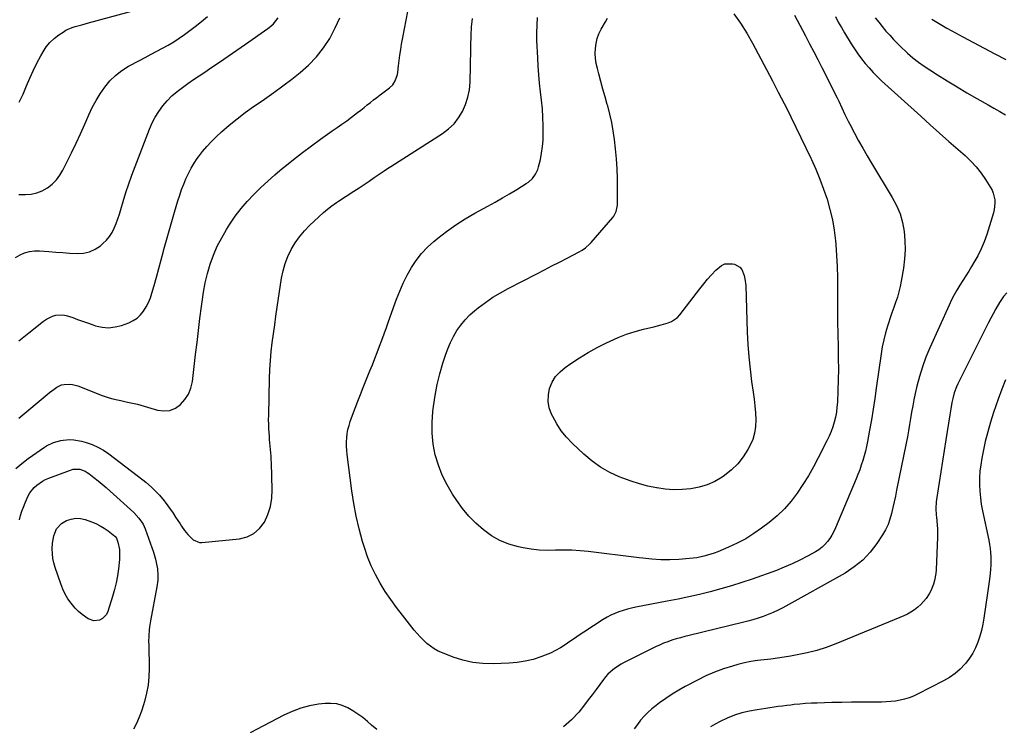
# Model space of a CAD drawing. Units: inches. Extents: x 1830944 to 1836349, y 458045 to 463367.
# Drawn here: x 1832024 to 1832652, y 462182 to 462631 of the extents above; entities that cross this region are included whole.
import ezdxf

# ---------------------------------------------------------------- set-up
doc = ezdxf.new("R2010")
doc.units = ezdxf.units.IN
doc.header["$MEASUREMENT"] = 0
doc.layers.add('7', color=7, linetype='Continuous')
doc.layers.add('8', color=7, linetype='Continuous')

msp = doc.modelspace()

# ---------------------------------------------------------------- linework, layer by layer
at = {"layer": '7', "color": 18}
for points in [[(1832021.15, 462479.64, 1922), (1832024, 462481.33, 1922), (1832026.96, 462482.65, 1922), (1832030.01, 462483.6, 1922), (1832033.17, 462484, 1922), (1832036.42, 462484.02, 1922), (1832042.44, 462483.53, 1922), (1832046.82, 462483.18, 1922), (1832051.21, 462482.85, 1922), (1832055.6, 462482.56, 1922), (1832060.36, 462482.27, 1922), (1832064.41, 462482.5, 1922), (1832068.27, 462483.3, 1922), (1832071.84, 462484.96, 1922), (1832075.23, 462487.19, 1922), (1832076.86, 462488.55, 1922), (1832079.09, 462490.71, 1922), (1832081.08, 462493.05, 1922), (1832082.71, 462495.65, 1922), (1832084.11, 462498.42, 1922), (1832085.28, 462501.35, 1922), (1832086.37, 462504.3, 1922), (1832087.38, 462507.28, 1922), (1832088.31, 462510.29, 1922), (1832089.84, 462515.49, 1922), (1832091.57, 462521.09, 1922), (1832093.38, 462526.66, 1922), (1832095.33, 462532.19, 1922), (1832097.38, 462537.68, 1922), (1832106.59, 462561.53, 1922), (1832108.32, 462565.46, 1922), (1832110.28, 462569.26, 1922), (1832112.58, 462572.87, 1922), (1832115.11, 462576.35, 1922), (1832117.93, 462579.6, 1922), (1832120.92, 462582.67, 1922), (1832124.15, 462585.48, 1922), (1832127.55, 462588.13, 1922), (1832131.08, 462590.62, 1922), (1832134.63, 462593.09, 1922), (1832138.21, 462595.52, 1922), (1832141.8, 462597.93, 1922), (1832145.74, 462600.53, 1922), (1832151.3, 462604.25, 1922), (1832156.83, 462607.99, 1922), (1832162.33, 462611.79, 1922), (1832167.81, 462615.62, 1922), (1832182.05, 462625.67, 1922), (1832183.9, 462627.15, 1922), (1832185.63, 462628.75, 1922), (1832188.55, 462632.46, 1922)], [(1832021.31, 462345.12, 1928), (1832025.09, 462348.41, 1928), (1832029.09, 462351.49, 1928), (1832039.55, 462358.83, 1928), (1832040.91, 462359.7, 1928), (1832045.27, 462361.76, 1928), (1832049.96, 462362.98, 1928), (1832051.55, 462363.23, 1928), (1832055.83, 462363.6, 1928), (1832058.3, 462363.56, 1928), (1832063.19, 462362.67, 1928), (1832066.21, 462361.8, 1928), (1832070.03, 462360.46, 1928), (1832073.73, 462358.85, 1928), (1832077.21, 462356.85, 1928), (1832080.57, 462354.57, 1928), (1832102.27, 462337.97, 1928), (1832104.16, 462336.47, 1928), (1832107.83, 462333.35, 1928), (1832109.6, 462331.72, 1928), (1832112.94, 462328.26, 1928), (1832116, 462324.55, 1928), (1832116.59, 462323.76, 1928), (1832118.32, 462321.43, 1928), (1832120.01, 462319.07, 1928), (1832121.65, 462316.67, 1928), (1832123.25, 462314.25, 1928), (1832126.09, 462309.88, 1928), (1832127.02, 462308.48, 1928), (1832128.96, 462305.75, 1928), (1832131.09, 462303.05, 1928), (1832134.42, 462299.72, 1928), (1832138.44, 462298.02, 1928), (1832139.95, 462297.99, 1928), (1832163.88, 462300.43, 1928), (1832168.81, 462301.71, 1928), (1832173.21, 462303.78, 1928), (1832176.82, 462307.05, 1928), (1832179.9, 462311.1, 1928), (1832182.07, 462315.99, 1928), (1832183.71, 462321, 1928), (1832184.53, 462326.21, 1928), (1832184.81, 462331.55, 1928), (1832184.34, 462348.91, 1928), (1832184.26, 462351.03, 1928), (1832184.15, 462353.16, 1928), (1832183.8, 462357.39, 1928), (1832183.59, 462359.51, 1928), (1832183.21, 462363.74, 1928), (1832183.03, 462365.86, 1928), (1832182.72, 462370.43, 1928), (1832182.6, 462373.37, 1928), (1832182.56, 462376.31, 1928), (1832182.58, 462379.25, 1928), (1832183.11, 462402.58, 1928), (1832183.33, 462408.3, 1928), (1832183.68, 462414, 1928), (1832184.22, 462419.69, 1928), (1832184.88, 462425.36, 1928), (1832185.65, 462431.03, 1928), (1832186.44, 462436.7, 1928), (1832187.25, 462442.36, 1928), (1832188.07, 462448.02, 1928), (1832190.79, 462466.51, 1928), (1832191.75, 462471.27, 1928), (1832193.03, 462475.93, 1928), (1832194.8, 462480.43, 1928), (1832196.89, 462484.82, 1928), (1832199.42, 462488.99, 1928), (1832202.19, 462492.96, 1928), (1832205.33, 462496.65, 1928), (1832208.72, 462500.15, 1928), (1832217.64, 462508.5, 1928), (1832218.75, 462509.51, 1928), (1832222.25, 462512.31, 1928), (1832225.93, 462514.87, 1928), (1832227.18, 462515.69, 1928), (1832236.96, 462522.01, 1928), (1832240.21, 462524.13, 1928), (1832243.46, 462526.27, 1928), (1832246.69, 462528.43, 1928), (1832249.91, 462530.61, 1928), (1832254.95, 462534.07, 1928), (1832256.33, 462534.99, 1928), (1832258.43, 462536.34, 1928), (1832260.54, 462537.68, 1928), (1832293.49, 462558.81, 1928), (1832297.33, 462561.73, 1928), (1832300.8, 462564.99, 1928), (1832303.72, 462568.75, 1928), (1832306.27, 462572.84, 1928), (1832308.19, 462577.29, 1928), (1832309.7, 462581.84, 1928), (1832310.57, 462586.56, 1928), (1832311.02, 462591.39, 1928), (1832311.81, 462623.09, 1928), (1832311.87, 462624.87, 1928), (1832311.97, 462626.66, 1928), (1832312.27, 462630.22, 1928), (1832312.48, 462632, 1928)], [(1832023.21, 462377.4, 1926), (1832041.26, 462392.47, 1926), (1832042.71, 462393.64, 1926), (1832045.71, 462395.84, 1926), (1832047.41, 462396.98, 1926), (1832050.54, 462398.45, 1926), (1832052.22, 462398.84, 1926), (1832055.7, 462399.04, 1926), (1832057.43, 462398.86, 1926), (1832060.8, 462397.93, 1926), (1832076.3, 462391.8, 1926), (1832080.92, 462390.21, 1926), (1832083.27, 462389.57, 1926), (1832086.16, 462388.9, 1926), (1832088.31, 462388.46, 1926), (1832092.6, 462387.57, 1926), (1832094.74, 462387.12, 1926), (1832099.01, 462386.15, 1926), (1832101.12, 462385.58, 1926), (1832103.23, 462384.98, 1926), (1832111.64, 462382.46, 1926), (1832115.66, 462381.95, 1926), (1832119.5, 462382.22, 1926), (1832123.06, 462383.69, 1926), (1832126.44, 462385.94, 1926), (1832129.21, 462389.16, 1926), (1832131.46, 462392.64, 1926), (1832132.94, 462396.52, 1926), (1832133.9, 462400.65, 1926), (1832135.99, 462417.89, 1926), (1832136.92, 462425.52, 1926), (1832137.84, 462433.16, 1926), (1832138.77, 462440.79, 1926), (1832139.7, 462448.43, 1926), (1832140.07, 462451.45, 1926), (1832140.98, 462457.54, 1926), (1832142.13, 462463.57, 1926), (1832143.61, 462469.54, 1926), (1832145.31, 462475.45, 1926), (1832147.41, 462481.23, 1926), (1832149.79, 462486.87, 1926), (1832152.6, 462492.3, 1926), (1832155.7, 462497.61, 1926), (1832157.81, 462500.92, 1926), (1832161.27, 462505.97, 1926), (1832164.94, 462510.86, 1926), (1832168.92, 462515.5, 1926), (1832173.11, 462519.97, 1926), (1832177.51, 462524.25, 1926), (1832182, 462528.44, 1926), (1832186.6, 462532.5, 1926), (1832191.28, 462536.47, 1926), (1832192.86, 462537.78, 1926), (1832198.45, 462542.27, 1926), (1832204.1, 462546.67, 1926), (1832209.85, 462550.94, 1926), (1832215.68, 462555.12, 1926), (1832223.17, 462560.36, 1926), (1832226.24, 462562.53, 1926), (1832229.29, 462564.72, 1926), (1832232.33, 462566.93, 1926), (1832235.35, 462569.17, 1926), (1832237.21, 462570.56, 1926), (1832239.29, 462572.12, 1926), (1832241.35, 462573.7, 1926), (1832243.4, 462575.3, 1926), (1832245.44, 462576.92, 1926), (1832247.47, 462578.53, 1926), (1832249.52, 462580.14, 1926), (1832251.57, 462581.74, 1926), (1832253.63, 462583.32, 1926), (1832259.58, 462587.87, 1926), (1832261.66, 462589.86, 1926), (1832263.26, 462592.25, 1926), (1832264.68, 462596.33, 1926), (1832264.92, 462597.77, 1926), (1832265.37, 462601.81, 1926), (1832265.78, 462605.28, 1926), (1832266.25, 462608.75, 1926), (1832266.79, 462612.21, 1926), (1832267.38, 462615.65, 1926), (1832268.15, 462619.86, 1926), (1832269.16, 462625.4, 1926), (1832270.19, 462630.95, 1926), (1832271.23, 462636.49, 1926)], [(1832023.25, 462426.54, 1924), (1832029.66, 462431.68, 1924), (1832038.97, 462439.08, 1924), (1832040.81, 462440.35, 1924), (1832044.8, 462442.24, 1924), (1832046.94, 462442.87, 1924), (1832051.32, 462443.18, 1924), (1832053.47, 462442.82, 1924), (1832057.58, 462441.45, 1924), (1832060.7, 462440.27, 1924), (1832063.82, 462439.12, 1924), (1832066.96, 462438.01, 1924), (1832070.1, 462436.93, 1924), (1832072.13, 462436.24, 1924), (1832076.29, 462435.3, 1924), (1832080.44, 462434.93, 1924), (1832084.59, 462435.41, 1924), (1832088.72, 462436.45, 1924), (1832093.3, 462438.14, 1924), (1832096.09, 462439.47, 1924), (1832098.65, 462441.1, 1924), (1832100.85, 462443.18, 1924), (1832102.83, 462445.56, 1924), (1832104.48, 462448.24, 1924), (1832105.94, 462451.01, 1924), (1832107.13, 462453.91, 1924), (1832108.14, 462456.89, 1924), (1832109.54, 462461.76, 1924), (1832111.08, 462467.25, 1924), (1832112.6, 462472.74, 1924), (1832114.08, 462478.25, 1924), (1832115.54, 462483.76, 1924), (1832115.79, 462484.74, 1924), (1832117.39, 462490.74, 1924), (1832119.03, 462496.73, 1924), (1832120.75, 462502.69, 1924), (1832122.52, 462508.64, 1924), (1832124.73, 462515.92, 1924), (1832125.87, 462519.48, 1924), (1832127.08, 462523.01, 1924), (1832128.41, 462526.49, 1924), (1832129.8, 462529.96, 1924), (1832131.37, 462533.34, 1924), (1832133.08, 462536.64, 1924), (1832135, 462539.81, 1924), (1832137.07, 462542.91, 1924), (1832137.75, 462543.85, 1924), (1832140.37, 462547.27, 1924), (1832143.12, 462550.57, 1924), (1832146.07, 462553.69, 1924), (1832149.15, 462556.7, 1924), (1832152.44, 462559.72, 1924), (1832157.36, 462564.03, 1924), (1832162.4, 462568.18, 1924), (1832167.63, 462572.1, 1924), (1832172.97, 462575.86, 1924), (1832174.03, 462576.57, 1924), (1832179.96, 462580.64, 1924), (1832185.82, 462584.79, 1924), (1832191.58, 462589.07, 1924), (1832197.29, 462593.43, 1924), (1832202.61, 462597.6, 1924), (1832208.08, 462602.4, 1924), (1832213.12, 462607.57, 1924), (1832217.54, 462613.29, 1924), (1832221.54, 462619.36, 1924), (1832221.8, 462619.82, 1924), (1832225.05, 462626.07, 1924), (1832227.89, 462632.47, 1924)], [(1832023.49, 462578.81, 1918), (1832025.92, 462583.9, 1918), (1832028.06, 462589.09, 1918), (1832030.17, 462593.95, 1918), (1832032.38, 462598.76, 1918), (1832034.75, 462603.5, 1918), (1832037.23, 462608.18, 1918), (1832038.68, 462610.82, 1918), (1832040.72, 462613.95, 1918), (1832043.03, 462616.84, 1918), (1832045.73, 462619.36, 1918), (1832048.7, 462621.64, 1918), (1832051.43, 462623.42, 1918), (1832053.29, 462624.52, 1918), (1832057.2, 462626.29, 1918), (1832059.25, 462626.96, 1918), (1832063.44, 462628.1, 1918), (1832065.54, 462628.68, 1918), (1832067.63, 462629.25, 1918), (1832099.98, 462638.04, 1918)], [(1832479.34, 462635.08, 1932), (1832483.59, 462629.01, 1932), (1832487.49, 462622.71, 1932), (1832491.16, 462616.26, 1932), (1832500.06, 462599.5, 1932), (1832503.83, 462592.35, 1932), (1832507.56, 462585.18, 1932), (1832511.24, 462577.98, 1932), (1832514.89, 462570.76, 1932), (1832515.6, 462569.34, 1932), (1832518.84, 462562.81, 1932), (1832522.03, 462556.26, 1932), (1832525.17, 462549.68, 1932), (1832528.27, 462543.09, 1932), (1832528.67, 462542.24, 1932), (1832531.43, 462536.01, 1932), (1832534.04, 462529.72, 1932), (1832536.43, 462523.34, 1932), (1832538.66, 462516.91, 1932), (1832540.55, 462510.38, 1932), (1832542.13, 462503.79, 1932), (1832543.25, 462497.1, 1932), (1832544.06, 462490.35, 1932), (1832544.25, 462488.08, 1932), (1832544.74, 462481, 1932), (1832545.1, 462473.92, 1932), (1832545.26, 462466.83, 1932), (1832545.28, 462459.74, 1932), (1832545.25, 462452.65, 1932), (1832545.26, 462445.55, 1932), (1832545.36, 462438.46, 1932), (1832545.51, 462431.36, 1932), (1832545.76, 462422.3, 1932), (1832545.87, 462415.43, 1932), (1832545.89, 462408.56, 1932), (1832545.78, 462401.69, 1932), (1832545.57, 462394.82, 1932), (1832545.27, 462387.56, 1932), (1832545.03, 462384.34, 1932), (1832544.64, 462381.15, 1932), (1832544.03, 462377.98, 1932), (1832543.28, 462374.84, 1932), (1832542.33, 462371.76, 1932), (1832541.25, 462368.71, 1932), (1832540, 462365.75, 1932), (1832538.62, 462362.82, 1932), (1832533.08, 462351.96, 1932), (1832530, 462346.2, 1932), (1832526.76, 462340.52, 1932), (1832523.3, 462334.98, 1932), (1832519.69, 462329.52, 1932), (1832515.74, 462324.36, 1932), (1832511.49, 462319.48, 1932), (1832506.79, 462315.02, 1932), (1832501.8, 462310.86, 1932), (1832496.93, 462307.18, 1932), (1832491.94, 462303.7, 1932), (1832486.8, 462300.48, 1932), (1832481.44, 462297.66, 1932), (1832475.92, 462295.1, 1932), (1832468.94, 462292.18, 1932), (1832466.78, 462291.33, 1932), (1832462.4, 462289.87, 1932), (1832460.16, 462289.26, 1932), (1832455.63, 462288.33, 1932), (1832453.34, 462288.02, 1932), (1832451.04, 462287.8, 1932), (1832444.13, 462287.3, 1932), (1832438.37, 462287.05, 1932), (1832432.61, 462287.05, 1932), (1832426.87, 462287.39, 1932), (1832421.13, 462287.96, 1932), (1832418.89, 462288.26, 1932), (1832412.04, 462289.15, 1932), (1832405.18, 462290.02, 1932), (1832398.32, 462290.88, 1932), (1832391.46, 462291.72, 1932), (1832386.33, 462292.34, 1932), (1832381.14, 462292.83, 1932), (1832375.94, 462293.15, 1932), (1832370.72, 462293.19, 1932), (1832365.51, 462293.06, 1932), (1832360.3, 462292.99, 1932), (1832355.11, 462293.19, 1932), (1832349.96, 462293.78, 1932), (1832344.82, 462294.65, 1932), (1832341.86, 462295.26, 1932), (1832335.81, 462297, 1932), (1832330.01, 462299.28, 1932), (1832324.62, 462302.39, 1932), (1832319.49, 462306.04, 1932), (1832314.77, 462310.32, 1932), (1832310.32, 462314.84, 1932), (1832306.28, 462319.72, 1932), (1832302.51, 462324.85, 1932), (1832299.86, 462328.8, 1932), (1832296.32, 462334.75, 1932), (1832293.22, 462340.9, 1932), (1832290.81, 462347.35, 1932), (1832288.84, 462353.99, 1932), (1832287.59, 462360.81, 1932), (1832286.83, 462367.65, 1932), (1832286.79, 462374.54, 1932), (1832287.24, 462381.45, 1932), (1832287.64, 462384.84, 1932), (1832288.68, 462391.81, 1932), (1832289.98, 462398.73, 1932), (1832291.67, 462405.56, 1932), (1832293.64, 462412.33, 1932), (1832295.3, 462417.49, 1932), (1832296.78, 462421.57, 1932), (1832298.47, 462425.55, 1932), (1832300.45, 462429.39, 1932), (1832302.64, 462433.14, 1932), (1832305.13, 462436.67, 1932), (1832307.84, 462440.01, 1932), (1832310.87, 462443.07, 1932), (1832314.11, 462445.94, 1932), (1832316.26, 462447.66, 1932), (1832320.83, 462451.09, 1932), (1832325.53, 462454.34, 1932), (1832330.41, 462457.29, 1932), (1832335.42, 462460.05, 1932), (1832353.57, 462469.35, 1932), (1832358.4, 462471.82, 1932), (1832363.23, 462474.3, 1932), (1832368.05, 462476.79, 1932), (1832372.87, 462479.27, 1932), (1832380.24, 462483.08, 1932), (1832382.45, 462484.35, 1932), (1832384.54, 462485.83, 1932), (1832387.36, 462488.41, 1932), (1832388.23, 462489.35, 1932), (1832401.98, 462505.24, 1932), (1832402.65, 462506.1, 1932), (1832404.17, 462508.94, 1932), (1832404.89, 462512.09, 1932), (1832404.96, 462513.17, 1932), (1832405.07, 462523.66, 1932), (1832405.02, 462529.99, 1932), (1832404.81, 462536.31, 1932), (1832404.37, 462542.62, 1932), (1832403.78, 462548.93, 1932), (1832403.1, 462554.95, 1932), (1832402.34, 462560.37, 1932), (1832401.4, 462565.77, 1932), (1832400.19, 462571.1, 1932), (1832398.79, 462576.4, 1932), (1832398.54, 462577.25, 1932), (1832397.15, 462582.1, 1932), (1832395.78, 462586.96, 1932), (1832394.44, 462591.83, 1932), (1832393.12, 462596.7, 1932), (1832392.21, 462600.14, 1932), (1832391.53, 462603.31, 1932), (1832391.06, 462606.51, 1932), (1832390.9, 462609.74, 1932), (1832390.95, 462612.99, 1932), (1832391.38, 462616.19, 1932), (1832392.08, 462619.31, 1932), (1832393.2, 462622.3, 1932), (1832394.6, 462625.21, 1932), (1832397.29, 462629.95, 1932), (1832398.69, 462632.19, 1932)], [(1832543.97, 462633.27, 1928), (1832545.84, 462629.77, 1928), (1832547.8, 462626.33, 1928), (1832549.83, 462622.93, 1928), (1832554.16, 462615.85, 1928), (1832556.22, 462612.65, 1928), (1832558.36, 462609.5, 1928), (1832560.63, 462606.44, 1928), (1832562.99, 462603.45, 1928), (1832565.47, 462600.56, 1928), (1832568.03, 462597.74, 1928), (1832570.71, 462595.04, 1928), (1832573.47, 462592.42, 1928), (1832598.41, 462569.71, 1928), (1832604.35, 462564.35, 1928), (1832610.31, 462559.01, 1928), (1832616.32, 462553.73, 1928), (1832622.36, 462548.47, 1928), (1832626.8, 462544.64, 1928), (1832630.46, 462541.18, 1928), (1832633.89, 462537.51, 1928), (1832636.97, 462533.56, 1928), (1832639.83, 462529.4, 1928), (1832642.93, 462524.41, 1928), (1832643.91, 462522.55, 1928), (1832644.72, 462520.63, 1928), (1832645.62, 462516.54, 1928), (1832645.71, 462514.43, 1928), (1832645.3, 462510.27, 1928), (1832644.81, 462508.22, 1928), (1832640.58, 462494.39, 1928), (1832638.94, 462489.71, 1928), (1832637.08, 462485.15, 1928), (1832634.85, 462480.74, 1928), (1832632.39, 462476.45, 1928), (1832630.91, 462474.07, 1928), (1832629.01, 462471.05, 1928), (1832627.11, 462468.02, 1928), (1832625.2, 462465, 1928), (1832623.28, 462461.98, 1928), (1832621.43, 462458.93, 1928), (1832619.67, 462455.83, 1928), (1832618.05, 462452.65, 1928), (1832616.51, 462449.43, 1928), (1832604.21, 462422.08, 1928), (1832601.74, 462416.12, 1928), (1832599.52, 462410.09, 1928), (1832597.65, 462403.94, 1928), (1832596.03, 462397.71, 1928), (1832594.94, 462392.93, 1928), (1832594.09, 462389.01, 1928), (1832593.3, 462385.09, 1928), (1832592.6, 462381.14, 1928), (1832591.96, 462377.19, 1928), (1832591.33, 462373.23, 1928), (1832590.66, 462369.28, 1928), (1832589.93, 462365.34, 1928), (1832589.16, 462361.41, 1928), (1832583.01, 462331.33, 1928), (1832582.24, 462327.65, 1928), (1832581.46, 462323.96, 1928), (1832580.66, 462320.29, 1928), (1832579.85, 462316.61, 1928), (1832578.83, 462313.02, 1928), (1832577.57, 462309.54, 1928), (1832575.94, 462306.21, 1928), (1832574.06, 462302.98, 1928), (1832570.39, 462297.39, 1928), (1832566.13, 462291.84, 1928), (1832561.42, 462286.77, 1928), (1832556.02, 462282.44, 1928), (1832550.18, 462278.59, 1928), (1832510.48, 462256.44, 1928), (1832507.44, 462254.86, 1928), (1832504.36, 462253.39, 1928), (1832501.19, 462252.09, 1928), (1832497.98, 462250.9, 1928), (1832494.71, 462249.85, 1928), (1832491.43, 462248.85, 1928), (1832488.12, 462247.94, 1928), (1832484.8, 462247.08, 1928), (1832450.83, 462238.82, 1928), (1832448.05, 462238.11, 1928), (1832445.29, 462237.37, 1928), (1832442.54, 462236.58, 1928), (1832439.8, 462235.75, 1928), (1832437.1, 462234.83, 1928), (1832434.43, 462233.82, 1928), (1832431.8, 462232.69, 1928), (1832429.22, 462231.48, 1928), (1832409.23, 462221.49, 1928), (1832407.34, 462220.47, 1928), (1832403.72, 462218.19, 1928), (1832402, 462216.91, 1928), (1832398.83, 462214.05, 1928), (1832397.42, 462212.45, 1928), (1832396.1, 462210.77, 1928), (1832393.81, 462207.59, 1928), (1832391.39, 462204.27, 1928), (1832388.94, 462200.98, 1928), (1832386.44, 462197.72, 1928), (1832383.92, 462194.48, 1928), (1832380.34, 462189.95, 1928), (1832375.67, 462184.92, 1928), (1832370.58, 462180.45, 1928)], [(1832569.39, 462632.56, 1926), (1832571.63, 462629.69, 1926), (1832573.91, 462626.86, 1926), (1832576.25, 462624.08, 1926), (1832578.63, 462621.33, 1926), (1832581.09, 462618.65, 1926), (1832583.61, 462616.03, 1926), (1832586.21, 462613.51, 1926), (1832588.88, 462611.04, 1926), (1832590.09, 462609.95, 1926), (1832593.48, 462607.07, 1926), (1832596.95, 462604.31, 1926), (1832600.56, 462601.72, 1926), (1832604.25, 462599.25, 1926), (1832609.13, 462596.17, 1926), (1832615.35, 462592.29, 1926), (1832621.61, 462588.47, 1926), (1832627.93, 462584.73, 1926), (1832634.28, 462581.06, 1926), (1832641.43, 462576.98, 1926), (1832645.14, 462574.85, 1926), (1832648.84, 462572.73, 1926), (1832652.54, 462570.59, 1926)], [(1832605.43, 462631.67, 1924), (1832608.61, 462629.69, 1924), (1832611.82, 462627.76, 1924), (1832615.08, 462625.9, 1924), (1832618.35, 462624.09, 1924), (1832625.34, 462620.33, 1924), (1832632.14, 462616.69, 1924), (1832638.95, 462613.08, 1924), (1832645.78, 462609.49, 1924), (1832652.62, 462605.92, 1924)], [(1832488.74, 462416.42, 1934), (1832489.58, 462408.57, 1934), (1832490.6, 462400.74, 1934), (1832491.63, 462393.82, 1934), (1832492.2, 462389.45, 1934), (1832492.69, 462385.08, 1934), (1832493.04, 462380.7, 1934), (1832493.3, 462376.31, 1934), (1832493.13, 462371.99, 1934), (1832492.52, 462367.77, 1934), (1832491.25, 462363.71, 1934), (1832489.53, 462359.74, 1934), (1832488.26, 462357.36, 1934), (1832485.23, 462352.57, 1934), (1832481.79, 462348.14, 1934), (1832477.75, 462344.26, 1934), (1832473.31, 462340.75, 1934), (1832471.74, 462339.68, 1934), (1832467.06, 462336.98, 1934), (1832462.2, 462334.75, 1934), (1832457.08, 462333.23, 1934), (1832451.78, 462332.19, 1934), (1832446.35, 462331.77, 1934), (1832440.92, 462331.68, 1934), (1832435.51, 462332.07, 1934), (1832430.11, 462332.79, 1934), (1832429.86, 462332.84, 1934), (1832424.39, 462334, 1934), (1832418.98, 462335.37, 1934), (1832413.66, 462337.08, 1934), (1832408.41, 462339, 1934), (1832406.19, 462339.9, 1934), (1832400.08, 462342.76, 1934), (1832394.24, 462346.05, 1934), (1832388.81, 462349.97, 1934), (1832383.65, 462354.31, 1934), (1832376.1, 462361.42, 1934), (1832372.47, 462365.24, 1934), (1832369.15, 462369.29, 1934), (1832366.28, 462373.68, 1934), (1832363.73, 462378.29, 1934), (1832362.92, 462379.95, 1934), (1832361.54, 462383.95, 1934), (1832360.78, 462387.99, 1934), (1832360.96, 462392.1, 1934), (1832361.77, 462396.25, 1934), (1832363.47, 462400.18, 1934), (1832365.61, 462403.77, 1934), (1832368.42, 462406.88, 1934), (1832371.67, 462409.66, 1934), (1832375.29, 462412.17, 1934), (1832380.79, 462415.79, 1934), (1832386.41, 462419.23, 1934), (1832392.18, 462422.39, 1934), (1832398.06, 462425.36, 1934), (1832400.31, 462426.42, 1934), (1832405.53, 462428.7, 1934), (1832410.83, 462430.77, 1934), (1832416.24, 462432.51, 1934), (1832421.73, 462434.03, 1934), (1832428.2, 462435.6, 1934), (1832430.51, 462436.18, 1934), (1832432.81, 462436.79, 1934), (1832437.4, 462438.07, 1934), (1832439.55, 462438.93, 1934), (1832443.28, 462441.49, 1934), (1832444.86, 462443.19, 1934), (1832457.61, 462459.84, 1934), (1832460.01, 462462.87, 1934), (1832462.48, 462465.84, 1934), (1832465.06, 462468.72, 1934), (1832467.7, 462471.54, 1934), (1832471.29, 462474.65, 1934), (1832473.48, 462475.67, 1934), (1832478.42, 462475.72, 1934), (1832479.56, 462475.43, 1934), (1832483.03, 462473.55, 1934), (1832484.25, 462472.05, 1934), (1832485.85, 462468.21, 1934), (1832486.35, 462466.13, 1934), (1832486.82, 462461.86, 1934), (1832487.78, 462432.18, 1934), (1832488.17, 462424.29, 1934), (1832488.74, 462416.42, 1934)], [(1832653.31, 462457.24, 1926), (1832651.29, 462454.86, 1926), (1832648.59, 462451.02, 1926), (1832646.24, 462446.96, 1926), (1832641.53, 462437.92, 1926), (1832638.47, 462432, 1926), (1832635.44, 462426.06, 1926), (1832632.45, 462420.1, 1926), (1832629.49, 462414.13, 1926), (1832622.17, 462399.26, 1926), (1832621.29, 462397.33, 1926), (1832619.81, 462393.36, 1926), (1832618.81, 462389.78, 1926), (1832618.21, 462387.19, 1926), (1832617.57, 462383.26, 1926), (1832616.96, 462379.32, 1926), (1832614.41, 462363.5, 1926), (1832613.32, 462356.7, 1926), (1832612.25, 462349.9, 1926), (1832611.19, 462343.09, 1926), (1832610.14, 462336.28, 1926), (1832608.48, 462325.48, 1926), (1832608.3, 462324.07, 1926), (1832608.07, 462319.82, 1926), (1832608.28, 462315.56, 1926), (1832608.42, 462314.15, 1926), (1832608.94, 462309.2, 1926), (1832609.1, 462306.61, 1926), (1832609.13, 462304.01, 1926), (1832609.09, 462301.41, 1926), (1832608.21, 462280.69, 1926), (1832608.02, 462278.36, 1926), (1832607.26, 462273.79, 1926), (1832606.67, 462271.54, 1926), (1832604.98, 462267.23, 1926), (1832603.85, 462265.23, 1926), (1832601.92, 462262.39, 1926), (1832600.26, 462260.36, 1926), (1832598.48, 462258.45, 1926), (1832596.51, 462256.73, 1926), (1832594.42, 462255.13, 1926), (1832592.2, 462253.71, 1926), (1832589.93, 462252.39, 1926), (1832587.57, 462251.22, 1926), (1832585.16, 462250.14, 1926), (1832544.19, 462233.39, 1926), (1832538.2, 462231.16, 1926), (1832532.13, 462229.2, 1926), (1832525.95, 462227.64, 1926), (1832519.69, 462226.34, 1926), (1832515.46, 462225.61, 1926), (1832511.25, 462224.93, 1926), (1832507.03, 462224.31, 1926), (1832502.8, 462223.78, 1926), (1832498.56, 462223.32, 1926), (1832494.33, 462222.79, 1926), (1832490.13, 462222.13, 1926), (1832485.96, 462221.25, 1926), (1832481.82, 462220.24, 1926), (1832478.36, 462219.29, 1926), (1832472.59, 462217.51, 1926), (1832466.91, 462215.46, 1926), (1832461.39, 462213.04, 1926), (1832455.98, 462210.36, 1926), (1832448.27, 462206.22, 1926), (1832444.06, 462203.83, 1926), (1832439.91, 462201.32, 1926), (1832435.88, 462198.64, 1926), (1832431.92, 462195.84, 1926), (1832429.63, 462194.14, 1926), (1832426.96, 462192, 1926), (1832424.42, 462189.74, 1926), (1832422.04, 462187.3, 1926), (1832419.79, 462184.73, 1926), (1832417.7, 462182.03, 1926), (1832415.69, 462179.26, 1926)], [(1832652.42, 462401.83, 1924), (1832650.07, 462395.69, 1924), (1832647.84, 462389.5, 1924), (1832644.88, 462380.82, 1924), (1832642.94, 462374.71, 1924), (1832641.16, 462368.56, 1924), (1832639.62, 462362.34, 1924), (1832638.26, 462356.08, 1924), (1832637.41, 462351.82, 1924), (1832636.73, 462347.64, 1924), (1832636.22, 462343.45, 1924), (1832635.97, 462339.24, 1924), (1832635.9, 462335.01, 1924), (1832636.09, 462330.78, 1924), (1832636.45, 462326.58, 1924), (1832637.05, 462322.4, 1924), (1832637.81, 462318.24, 1924), (1832641.85, 462299.45, 1924), (1832642.34, 462296.84, 1924), (1832642.74, 462294.22, 1924), (1832643.01, 462291.58, 1924), (1832643.2, 462288.93, 1924), (1832643.24, 462286.27, 1924), (1832643.19, 462283.62, 1924), (1832643, 462280.98, 1924), (1832642.72, 462278.34, 1924), (1832642.22, 462274.63, 1924), (1832641.81, 462271.64, 1924), (1832641.39, 462268.65, 1924), (1832640.97, 462265.66, 1924), (1832638.69, 462249.76, 1924), (1832638.02, 462245.89, 1924), (1832637.2, 462242.05, 1924), (1832636.15, 462238.27, 1924), (1832634.95, 462234.53, 1924), (1832633.44, 462230.92, 1924), (1832631.68, 462227.47, 1924), (1832629.54, 462224.24, 1924), (1832627.15, 462221.15, 1924), (1832626.57, 462220.48, 1924), (1832623.53, 462217.38, 1924), (1832620.29, 462214.53, 1924), (1832616.75, 462212.07, 1924), (1832613.01, 462209.87, 1924), (1832596.42, 462201.35, 1924), (1832593.72, 462200.11, 1924), (1832590.97, 462199.02, 1924), (1832588.14, 462198.17, 1924), (1832585.26, 462197.48, 1924), (1832582.32, 462196.99, 1924), (1832579.38, 462196.62, 1924), (1832576.41, 462196.41, 1924), (1832573.44, 462196.32, 1924), (1832566.86, 462196.31, 1924), (1832560.6, 462196.28, 1924), (1832554.33, 462196.21, 1924), (1832548.06, 462196.11, 1924), (1832541.79, 462195.97, 1924), (1832532.43, 462195.73, 1924), (1832528.73, 462195.59, 1924), (1832525.03, 462195.38, 1924), (1832521.33, 462195.06, 1924), (1832517.65, 462194.68, 1924), (1832515.66, 462194.45, 1924), (1832512.97, 462194.12, 1924), (1832510.28, 462193.79, 1924), (1832507.6, 462193.44, 1924), (1832504.91, 462193.08, 1924), (1832502.23, 462192.7, 1924), (1832499.55, 462192.3, 1924), (1832496.87, 462191.86, 1924), (1832494.2, 462191.4, 1924), (1832489.25, 462190.53, 1924), (1832484.36, 462189.41, 1924), (1832479.57, 462187.99, 1924), (1832474.95, 462186.12, 1924), (1832470.42, 462183.95, 1924), (1832467.41, 462182.31, 1924), (1832464.33, 462180.46, 1924)], [(1832075.08, 462308.77, 1932), (1832077.64, 462307.2, 1932), (1832080.11, 462305.46, 1932), (1832084.36, 462302.12, 1932), (1832084.62, 462301.9, 1932), (1832085.49, 462300.86, 1932), (1832086.45, 462298.27, 1932), (1832087.38, 462293.51, 1932), (1832087.46, 462288.68, 1932), (1832087.35, 462287.23, 1932), (1832086.73, 462281.18, 1932), (1832086.13, 462276.74, 1932), (1832085.35, 462272.33, 1932), (1832084.3, 462267.99, 1932), (1832083.06, 462263.68, 1932), (1832079.95, 462254.01, 1932), (1832079.1, 462252.25, 1932), (1832076.51, 462249.56, 1932), (1832074.79, 462248.63, 1932), (1832071.01, 462248.18, 1932), (1832067.42, 462249.48, 1932), (1832063.56, 462252.18, 1932), (1832061.31, 462254.05, 1932), (1832059.26, 462256.13, 1932), (1832056.6, 462259.28, 1932), (1832054.57, 462262.16, 1932), (1832052.75, 462265.15, 1932), (1832051.24, 462268.32, 1932), (1832049.95, 462271.6, 1932), (1832046.43, 462282.05, 1932), (1832045.61, 462284.98, 1932), (1832044.97, 462287.95, 1932), (1832044.63, 462290.96, 1932), (1832044.48, 462294, 1932), (1832044.61, 462297.66, 1932), (1832045.48, 462302.39, 1932), (1832047.3, 462306.79, 1932), (1832050.38, 462310.11, 1932), (1832053.74, 462311.99, 1932), (1832056.66, 462312.95, 1932), (1832059.6, 462313.45, 1932), (1832062.57, 462313.26, 1932), (1832065.58, 462312.6, 1932), (1832069.57, 462311.21, 1932), (1832072.38, 462310.08, 1932), (1832075.08, 462308.77, 1932)], [(1832251.48, 462178.9, 1928), (1832248.1, 462181.69, 1928), (1832245.55, 462183.95, 1928), (1832242.58, 462186.39, 1928), (1832239.52, 462188.69, 1928), (1832236.3, 462190.76, 1928), (1832232.97, 462192.68, 1928), (1832229.5, 462194.13, 1928), (1832225.95, 462195.14, 1928), (1832222.27, 462195.48, 1928), (1832218.51, 462195.38, 1928), (1832214.44, 462194.89, 1928), (1832208.68, 462193.88, 1928), (1832203.04, 462192.46, 1928), (1832197.6, 462190.42, 1928), (1832192.28, 462187.98, 1928), (1832170.82, 462176.63, 1928)]]:
    msp.add_polyline3d(points, dxfattribs=at)
at = {"layer": '8', "color": 18}
for points in [[(1832023.21, 462519.88, 1920), (1832027.4, 462519.84, 1920), (1832031.16, 462520.15, 1920), (1832034.79, 462520.9, 1920), (1832038.22, 462522.3, 1920), (1832041.52, 462524.14, 1920), (1832044.49, 462526.52, 1920), (1832047.17, 462529.15, 1920), (1832049.43, 462532.16, 1920), (1832051.4, 462535.41, 1920), (1832053.95, 462540.46, 1920), (1832056.92, 462546.47, 1920), (1832059.82, 462552.5, 1920), (1832062.61, 462558.59, 1920), (1832065.33, 462564.71, 1920), (1832067.89, 462570.61, 1920), (1832070.1, 462575.25, 1920), (1832072.5, 462579.78, 1920), (1832075.2, 462584.14, 1920), (1832078.1, 462588.38, 1920), (1832081.38, 462592.27, 1920), (1832084.95, 462595.82, 1920), (1832088.97, 462598.87, 1920), (1832093.28, 462601.58, 1920), (1832100.24, 462605.33, 1920), (1832103.89, 462607.29, 1920), (1832107.54, 462609.23, 1920), (1832111.2, 462611.17, 1920), (1832114.87, 462613.09, 1920), (1832118.48, 462615.1, 1920), (1832122.03, 462617.21, 1920), (1832125.47, 462619.49, 1920), (1832128.85, 462621.88, 1920), (1832135.65, 462626.95, 1920), (1832139.7, 462630.13, 1920), (1832143.64, 462633.43, 1920)], [(1832517.94, 462634.17, 1930), (1832519.59, 462630.94, 1930), (1832521.27, 462627.73, 1930), (1832522.97, 462624.52, 1930), (1832524.9, 462620.93, 1930), (1832527.56, 462615.93, 1930), (1832530.19, 462610.91, 1930), (1832532.78, 462605.87, 1930), (1832535.35, 462600.82, 1930), (1832545.13, 462581.41, 1930), (1832546.16, 462579.33, 1930), (1832548.14, 462575.13, 1930), (1832550.07, 462570.89, 1930), (1832552.09, 462566.71, 1930), (1832553.16, 462564.65, 1930), (1832556.13, 462559.01, 1930), (1832558.74, 462554.16, 1930), (1832561.42, 462549.35, 1930), (1832564.18, 462544.59, 1930), (1832567, 462539.85, 1930), (1832580.29, 462518.03, 1930), (1832582.99, 462512.88, 1930), (1832585.23, 462507.57, 1930), (1832586.76, 462502.02, 1930), (1832587.84, 462496.3, 1930), (1832588.3, 462490.46, 1930), (1832588.43, 462484.63, 1930), (1832588.07, 462478.81, 1930), (1832587.38, 462473, 1930), (1832586.02, 462464.59, 1930), (1832585.36, 462461.16, 1930), (1832584.56, 462457.77, 1930), (1832583.56, 462454.43, 1930), (1832582.42, 462451.12, 1930), (1832581.21, 462447.84, 1930), (1832580.03, 462444.54, 1930), (1832578.9, 462441.22, 1930), (1832577.82, 462437.89, 1930), (1832577.19, 462435.93, 1930), (1832575.93, 462431.59, 1930), (1832574.82, 462427.21, 1930), (1832573.92, 462422.79, 1930), (1832573.17, 462418.33, 1930), (1832570.08, 462396.5, 1930), (1832569.08, 462389.77, 1930), (1832568.05, 462383.04, 1930), (1832566.94, 462376.33, 1930), (1832565.78, 462369.63, 1930), (1832564.49, 462362.38, 1930), (1832563.88, 462359.32, 1930), (1832563.2, 462356.28, 1930), (1832562.4, 462353.27, 1930), (1832561.51, 462350.28, 1930), (1832560.53, 462347.32, 1930), (1832559.5, 462344.38, 1930), (1832558.38, 462341.47, 1930), (1832557.21, 462338.58, 1930), (1832544, 462307.31, 1930), (1832542.92, 462305.01, 1930), (1832541.74, 462302.79, 1930), (1832540.38, 462300.66, 1930), (1832538.92, 462298.6, 1930), (1832537.26, 462296.7, 1930), (1832535.48, 462294.97, 1930), (1832533.49, 462293.46, 1930), (1832531.37, 462292.12, 1930), (1832526.23, 462289.29, 1930), (1832521.39, 462286.76, 1930), (1832516.47, 462284.4, 1930), (1832511.44, 462282.27, 1930), (1832506.35, 462280.3, 1930), (1832490.95, 462274.76, 1930), (1832484.33, 462272.49, 1930), (1832477.66, 462270.36, 1930), (1832470.93, 462268.43, 1930), (1832464.16, 462266.64, 1930), (1832457.35, 462265, 1930), (1832450.52, 462263.44, 1930), (1832443.67, 462261.98, 1930), (1832436.8, 462260.6, 1930), (1832416.81, 462256.73, 1930), (1832414.07, 462256.14, 1930), (1832411.35, 462255.47, 1930), (1832408.66, 462254.69, 1930), (1832405.99, 462253.82, 1930), (1832403.38, 462252.81, 1930), (1832400.84, 462251.68, 1930), (1832398.38, 462250.36, 1930), (1832395.98, 462248.92, 1930), (1832383.61, 462240.89, 1930), (1832380.6, 462238.92, 1930), (1832377.6, 462236.92, 1930), (1832374.62, 462234.89, 1930), (1832371.66, 462232.85, 1930), (1832368.64, 462230.9, 1930), (1832365.54, 462229.12, 1930), (1832362.32, 462227.58, 1930), (1832359, 462226.21, 1930), (1832356.07, 462225.11, 1930), (1832351.17, 462223.55, 1930), (1832346.21, 462222.31, 1930), (1832341.16, 462221.56, 1930), (1832336.04, 462221.12, 1930), (1832325.72, 462220.75, 1930), (1832319.18, 462220.91, 1930), (1832312.73, 462221.59, 1930), (1832306.41, 462223.05, 1930), (1832300.18, 462225.03, 1930), (1832293.35, 462227.67, 1930), (1832290.69, 462228.87, 1930), (1832288.13, 462230.25, 1930), (1832285.74, 462231.89, 1930), (1832283.46, 462233.72, 1930), (1832281.32, 462235.73, 1930), (1832279.25, 462237.82, 1930), (1832277.29, 462240, 1930), (1832275.4, 462242.25, 1930), (1832267.85, 462251.69, 1930), (1832264.05, 462256.65, 1930), (1832260.39, 462261.7, 1930), (1832256.94, 462266.89, 1930), (1832253.63, 462272.18, 1930), (1832250.63, 462277.64, 1930), (1832247.92, 462283.22, 1930), (1832245.64, 462289, 1930), (1832243.65, 462294.89, 1930), (1832242.5, 462298.76, 1930), (1832240.34, 462306.72, 1930), (1832238.43, 462314.75, 1930), (1832236.9, 462322.85, 1930), (1832235.63, 462331, 1930), (1832232.6, 462354.09, 1930), (1832232.33, 462356.77, 1930), (1832232.18, 462359.45, 1930), (1832232.2, 462362.13, 1930), (1832232.34, 462364.82, 1930), (1832232.67, 462367.48, 1930), (1832233.14, 462370.11, 1930), (1832233.82, 462372.7, 1930), (1832234.65, 462375.26, 1930), (1832236.06, 462379.13, 1930), (1832237.72, 462383.59, 1930), (1832239.41, 462388.04, 1930), (1832241.14, 462392.47, 1930), (1832242.9, 462396.89, 1930), (1832247.16, 462407.44, 1930), (1832248.72, 462411.35, 1930), (1832250.27, 462415.28, 1930), (1832251.78, 462419.22, 1930), (1832253.26, 462423.17, 1930), (1832254.73, 462427.12, 1930), (1832256.19, 462431.08, 1930), (1832257.63, 462435.05, 1930), (1832259.06, 462439.01, 1930), (1832264.15, 462453.15, 1930), (1832266.19, 462458.34, 1930), (1832268.41, 462463.44, 1930), (1832270.92, 462468.4, 1930), (1832273.61, 462473.28, 1930), (1832276.68, 462477.89, 1930), (1832280.04, 462482.25, 1930), (1832283.85, 462486.23, 1930), (1832287.95, 462489.96, 1930), (1832290.4, 462491.96, 1930), (1832296.07, 462496.32, 1930), (1832301.88, 462500.47, 1930), (1832307.91, 462504.29, 1930), (1832314.09, 462507.89, 1930), (1832322.44, 462512.45, 1930), (1832327.06, 462515.03, 1930), (1832331.66, 462517.65, 1930), (1832336.22, 462520.35, 1930), (1832340.75, 462523.1, 1930), (1832346.81, 462526.85, 1930), (1832348.22, 462527.83, 1930), (1832350.75, 462530.12, 1930), (1832352.82, 462532.85, 1930), (1832354.26, 462535.91, 1930), (1832354.76, 462537.55, 1930), (1832355.86, 462542.26, 1930), (1832356.65, 462546.32, 1930), (1832357.25, 462550.4, 1930), (1832357.55, 462554.52, 1930), (1832357.65, 462558.65, 1930), (1832357.6, 462563.63, 1930), (1832357.44, 462569.08, 1930), (1832357.15, 462574.51, 1930), (1832356.66, 462579.93, 1930), (1832356.04, 462585.34, 1930), (1832355.39, 462590.75, 1930), (1832354.84, 462596.17, 1930), (1832354.44, 462601.6, 1930), (1832354.14, 462607.04, 1930), (1832353.67, 462617.97, 1930), (1832353.6, 462622.85, 1930), (1832353.71, 462627.73, 1930), (1832354.09, 462632.6, 1930)], [(1832023.7, 462312.4, 1930), (1832024.38, 462315.2, 1930), (1832025.19, 462317.96, 1930), (1832026.17, 462320.66, 1930), (1832027.27, 462323.33, 1930), (1832029.25, 462327.73, 1930), (1832030.31, 462329.69, 1930), (1832032.99, 462333.15, 1930), (1832034.62, 462334.65, 1930), (1832038.31, 462337.16, 1930), (1832040.3, 462338.17, 1930), (1832042.35, 462339.05, 1930), (1832055.6, 462344.03, 1930), (1832057.99, 462344.73, 1930), (1832062.07, 462344.7, 1930), (1832065.62, 462343.41, 1930), (1832066.8, 462342.74, 1930), (1832067.92, 462341.98, 1930), (1832071.15, 462339.53, 1930), (1832073.82, 462337.44, 1930), (1832076.46, 462335.3, 1930), (1832079.04, 462333.09, 1930), (1832081.58, 462330.83, 1930), (1832096.54, 462317.16, 1930), (1832099.83, 462313.64, 1930), (1832102.5, 462309.65, 1930), (1832103.79, 462306.72, 1930), (1832109.07, 462291.91, 1930), (1832110.42, 462287.48, 1930), (1832110.93, 462285.22, 1930), (1832111.63, 462281.22, 1930), (1832111.95, 462276.91, 1930), (1832111.79, 462274.03, 1930), (1832111.2, 462269.73, 1930), (1832107.25, 462248.2, 1930), (1832106.65, 462244.37, 1930), (1832106.43, 462242.44, 1930), (1832106.14, 462238.57, 1930), (1832106.04, 462234.69, 1930), (1832106.05, 462232.75, 1930), (1832106.34, 462217.76, 1930), (1832106.19, 462212.42, 1930), (1832105.71, 462207.14, 1930), (1832104.74, 462201.92, 1930), (1832103.45, 462196.75, 1930), (1832102.81, 462194.62, 1930), (1832101.46, 462190.6, 1930), (1832099.95, 462186.63, 1930), (1832098.21, 462182.77, 1930), (1832096.31, 462178.97, 1930)]]:
    msp.add_polyline3d(points, dxfattribs=at)

doc.saveas('drawing.dxf')
